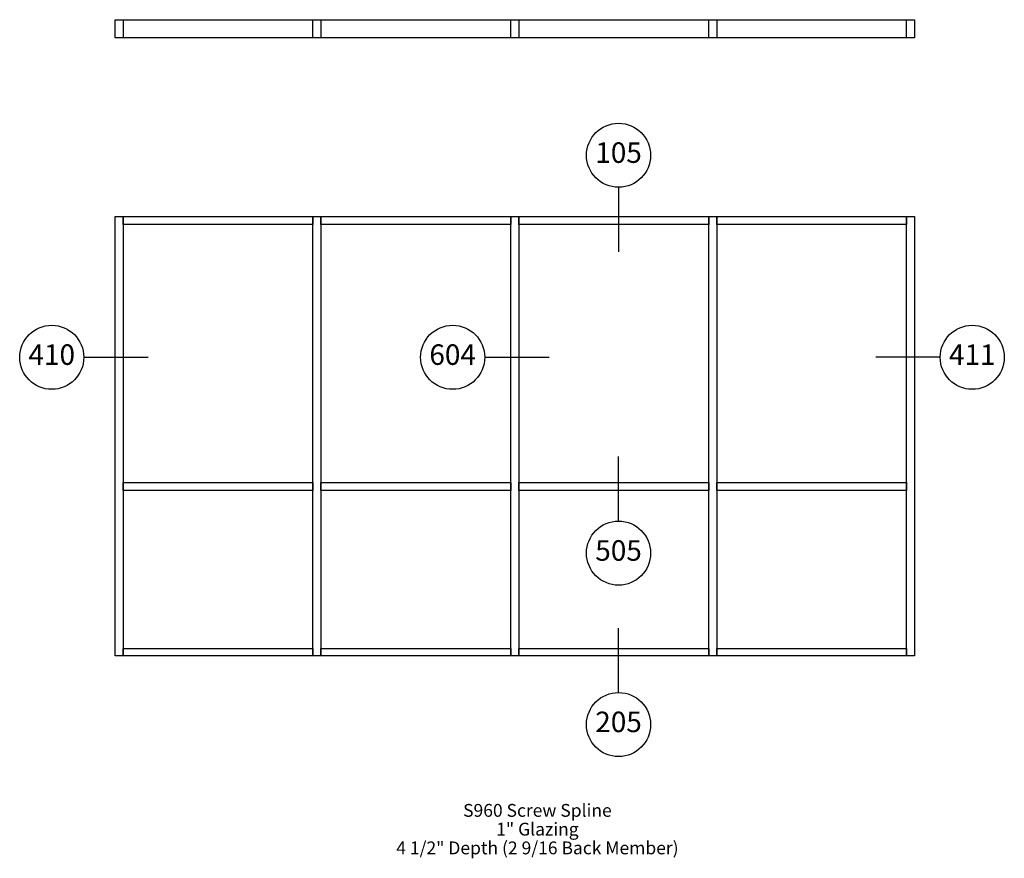
# Paper-space layout 'Elevation' of a CAD drawing. Units: inches. Extents: x 1.94 to 9.62, y 0.26 to 6.8.
import ezdxf
from ezdxf.enums import TextEntityAlignment as Align

# ---------------------------------------------------------------- set-up
doc = ezdxf.new("R2010")
doc.units = ezdxf.units.IN
doc.header["$LTSCALE"] = 0.5
doc.header["$MEASUREMENT"] = 0
doc.layers.add('EFCO_0', color=7, linetype='Continuous')
doc.layers.add('EFCO_SD TEXT', color=1, linetype='Continuous')
doc.styles.add('ROMANS', font='ROMANS.SHX')
doc.styles.add('simplex', font='SIMPLEX.SHX')

# ---------------------------------------------------------------- blocks, each defined once
blk = doc.blocks.new('EdlBln')
at = {"layer": 'EFCO_SD TEXT', "color": 3}
blk.add_circle((0, 0), 0.25, dxfattribs=at)
at = {"layer": 'EFCO_SD TEXT', "style": 'ROMANS'}
blk.add_attdef('Detail', text='', height=0.16, dxfattribs=at).set_placement((0, 0), align=Align.MIDDLE)
blk = doc.blocks.new('sysdecp')
at = {"layer": 'EFCO_SD TEXT', "color": 1, "style": 'simplex'}
for tag, p in [('SYSTEM', (-0.0153, 0.0095)), ('GLZOPTIONS', (-0.0153, -0.1369)), ('CONFIG', (-0.0153, -0.2834)), ('SWING', (-0.0153, -0.4298)), ('HARDWARE1', (-0.0153, -0.5763)), ('HARDWARE2', (-0.0153, -0.7227)), ('DECP', (-0.0153, -0.8692)), ('DECP', (-0.0153, -1.0156))]:
    blk.add_attdef(tag, text='', height=0.1, dxfattribs=at).set_placement(p, align=Align.CENTER)

psp = doc.layouts.new('Elevation')

# ---------------------------------------------------------------- linework, layer by layer
at = {"layer": 'EFCO_0', "color": 3, "linetype": 'Continuous'}
for points in [[(2.6867, 6.8026), (2.7492, 6.8026), (2.7492, 6.662), (2.6867, 6.662)], [(2.6867, 6.8026), (8.9211, 6.8026), (8.9211, 6.662), (2.6867, 6.662)], [(4.2278, 6.8026), (4.2903, 6.8026), (4.2903, 6.662), (4.2278, 6.662)], [(5.7727, 6.8026), (5.8352, 6.8026), (5.8352, 6.662), (5.7727, 6.662)], [(7.3176, 6.8026), (7.3801, 6.8026), (7.3801, 6.662), (7.3176, 6.662)], [(8.8586, 6.8026), (8.9211, 6.8026), (8.9211, 6.662), (8.8586, 6.662)]]:
    psp.add_lwpolyline(points, close=True, dxfattribs=at)
for points in [[(2.6867, 1.8373), (2.6867, 5.267), (2.7492, 5.267), (2.7492, 1.8373), (2.6867, 1.8373)], [(2.7492, 5.2045), (2.7492, 5.267), (4.2278, 5.267), (4.2278, 5.2045), (2.7492, 5.2045)], [(4.2278, 1.8373), (4.2278, 5.267), (4.2903, 5.267), (4.2903, 1.8373), (4.2278, 1.8373)], [(4.2903, 5.2045), (4.2903, 5.267), (5.7727, 5.267), (5.7727, 5.2045), (4.2903, 5.2045)], [(5.7727, 1.8373), (5.7727, 5.267), (5.8352, 5.267), (5.8352, 1.8373), (5.7727, 1.8373)], [(5.8352, 5.2045), (5.8352, 5.267), (7.3176, 5.267), (7.3176, 5.2045), (5.8352, 5.2045)], [(7.3176, 1.8373), (7.3176, 5.267), (7.3801, 5.267), (7.3801, 1.8373), (7.3176, 1.8373)], [(7.3801, 5.2045), (7.3801, 5.267), (8.8586, 5.267), (8.8586, 5.2045), (7.3801, 5.2045)], [(8.8586, 1.8373), (8.8586, 5.267), (8.9211, 5.267), (8.9211, 1.8373), (8.8586, 1.8373)], [(2.7492, 3.1274), (2.7492, 3.1899), (4.2278, 3.1899), (4.2278, 3.1274), (2.7492, 3.1274)], [(4.2903, 3.1274), (4.2903, 3.1899), (5.7727, 3.1899), (5.7727, 3.1274), (4.2903, 3.1274)], [(5.8352, 3.1274), (5.8352, 3.1899), (7.3176, 3.1899), (7.3176, 3.1274), (5.8352, 3.1274)], [(7.3801, 3.1274), (7.3801, 3.1899), (8.8586, 3.1899), (8.8586, 3.1274), (7.3801, 3.1274)], [(2.7492, 1.8373), (2.7492, 1.8959), (4.2278, 1.8959), (4.2278, 1.8373), (2.7492, 1.8373)], [(4.2903, 1.8373), (4.2903, 1.8959), (5.7727, 1.8959), (5.7727, 1.8373), (4.2903, 1.8373)], [(5.8352, 1.8373), (5.8352, 1.8959), (7.3176, 1.8959), (7.3176, 1.8373), (5.8352, 1.8373)], [(7.3801, 1.8373), (7.3801, 1.8959), (8.8586, 1.8959), (8.8586, 1.8373), (7.3801, 1.8373)]]:
    psp.add_lwpolyline(points, dxfattribs=at)
at = {"layer": 'EFCO_SD TEXT', "color": 3, "linetype": 'Continuous'}
for p, q in [((6.6129, 5.4909), (6.6129, 4.9913)), ((2.4453, 4.1681), (2.9449, 4.1681)), ((5.5725, 4.1681), (6.0721, 4.1681)), ((9.1184, 4.1681), (8.6188, 4.1681)), ((6.6129, 2.8934), (6.6129, 3.393)), ((6.6129, 1.5557), (6.6129, 2.0553))]:
    psp.add_line(p, q, dxfattribs=at)

# ---------------------------------------------------------------- block references
at = {"layer": 'EFCO_SD TEXT'}
for name, p, values in [('EdlBln', (6.6129, 5.7445), {'Detail': '105'}), ('EdlBln', (2.1916, 4.1681), {'Detail': '410'}), ('EdlBln', (5.3189, 4.1681), {'Detail': '604'}), ('EdlBln', (9.372, 4.1681), {'Detail': '411'}), ('EdlBln', (6.6129, 2.6397), {'Detail': '505'}), ('EdlBln', (6.6129, 1.302), {'Detail': '205'}), ('sysdecp', (5.9954, 0.5728), {'SYSTEM': 'S960 Screw Spline', 'GLZOPTIONS': '1" Glazing', 'CONFIG': '4 1/2" Depth (2 9/16 Back Member)'})]:
    psp.add_blockref(name, p, dxfattribs=at).add_auto_attribs(values)

doc.saveas('drawing.dxf')
